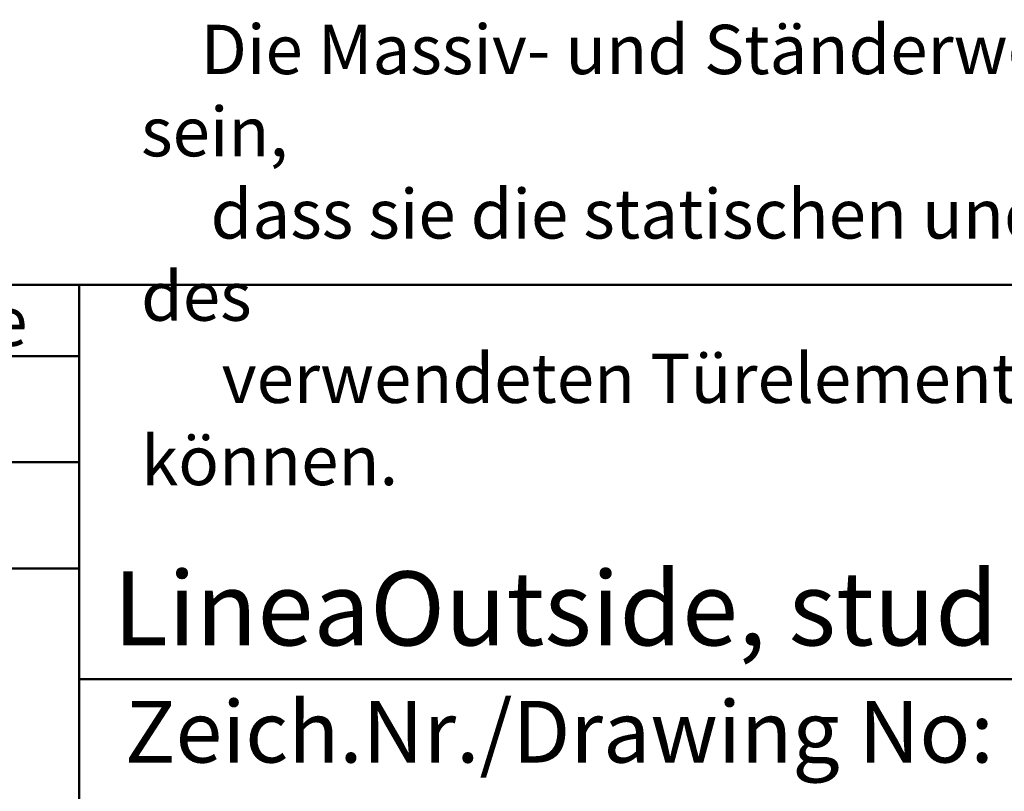
# Model space of a CAD drawing. Units: millimetres. Extents: x 0 to 1680, y 555 to 1782.
# Drawn here: x 1435 to 1515, y 1257 to 1320 of the extents above; entities that cross this region are included whole.
import ezdxf
from ezdxf.enums import TextEntityAlignment as Align

# ---------------------------------------------------------------- set-up
doc = ezdxf.new("R2010")
doc.units = ezdxf.units.MM
for name, color, linetype, lineweight in [('AM_0', 7, 'Continuous', 50), ('AM_6', 2, 'Continuous', 35), ('AM_BOR', 7, 'Continuous', 50)]:
    doc.layers.add(name, color=color, linetype=linetype, lineweight=lineweight)
doc.styles.get("Standard").update_dxf_attribs({"font": 'isocp.shx'})

# ---------------------------------------------------------------- blocks, each defined once
blk = doc.blocks.new('TITLE_BOS')
at = {"layer": 'AM_BOR'}
for p, q in [((0, 45), (-180, 45)), ((-110, 45), (-110, 0)), ((-180, 42.1), (-110, 42.1)), ((-180, 37.8), (-110, 37.8)), ((-180, 33.5), (-110, 33.5)), ((-110, 29), (0, 29))]:
    blk.add_line(p, q, dxfattribs=at)
blk.add_text('Datum/Date', height=2, dxfattribs=at).set_placement((-119.92, 42.517), align=Align.CENTER)
at = {"layer": 'AM_BOR', "insert": (-108.151, 28.123), "char_height": 2.5, "attachment_point": 1}
blk.add_mtext_dynamic_manual_height_columns('Zeich.Nr./Drawing No:', width=37.51475, gutter_width=12.5, heights=[0], dxfattribs=at)
at = {"layer": 'AM_BOR'}
for tag, p, height in [('GEN-TITLE-DES1', (-108.62, 40.592), 3.645), ('GEN-TITLE-NAME', (-161.075, 38.817), 2), ('GEN-TITLE-DES2', (-108.496, 34.999), 3.645), ('NAME-PRUEFER', (-161.075, 34.596), 2), ('GEN-TITLE-DES2-ENG', (-108.62, 30.374), 3), ('GEN-TITLE-DWG', (-71.929, 25.566), 2.5), ('DOC_REVISION', (-30.944, 26.09), 2), ('PART_REVISION', (-30.944, 21.997), 2), ('GEN-TITLE-SCA', (-21.982, 21.546), 2.5), ('BAANNR.', (-71.886, 21.393), 2.5), ('CDN_STATUS', (-71.987, 17.737), 2.5)]:
    blk.add_attdef(tag, p, '', height=height, dxfattribs=at)
for tag, p in [('GEN-TITLE-DAT', (-119.596, 38.827)), ('DATUM-PRUEFER', (-119.596, 34.529))]:
    blk.add_attdef(tag, text='', height=2, dxfattribs=at).set_placement(p, align=Align.CENTER)

msp = doc.modelspace()

# ---------------------------------------------------------------- block references
at = {"layer": 'AM_0', "lineweight": 0}
ref = msp.add_blockref('TITLE_BOS', (1660, 1208), dxfattribs=dict(at, xscale=2, yscale=2, zscale=2))
ref.add_attrib('GEN-TITLE-DES2-ENG', 'LineaOutside, stud wall', (1442.76, 1268.749), dxfattribs={"layer": 'AM_BOR', "height": 6})

# ---------------------------------------------------------------- texts
at = {"layer": 'AM_6', "insert": (1445.02, 1319.086), "char_height": 4, "width": 212.51748, "attachment_point": 1}
msp.add_mtext('{\\W3.9492;\\C2; \\W1;Die Massiv- und Ständerwerkswände bzw. deren Profile müssen so ausgebildet sein, \\P{\\W4.61202; }dass sie die statischen und dynamischen Kräfte, welche sich aus der Belastung des \\P{\\W5.33983; }verwendeten Türelements ergeben, zuverlässig und nachhaltig aufnehmen können.}', dxfattribs=at)

doc.saveas('drawing.dxf')
